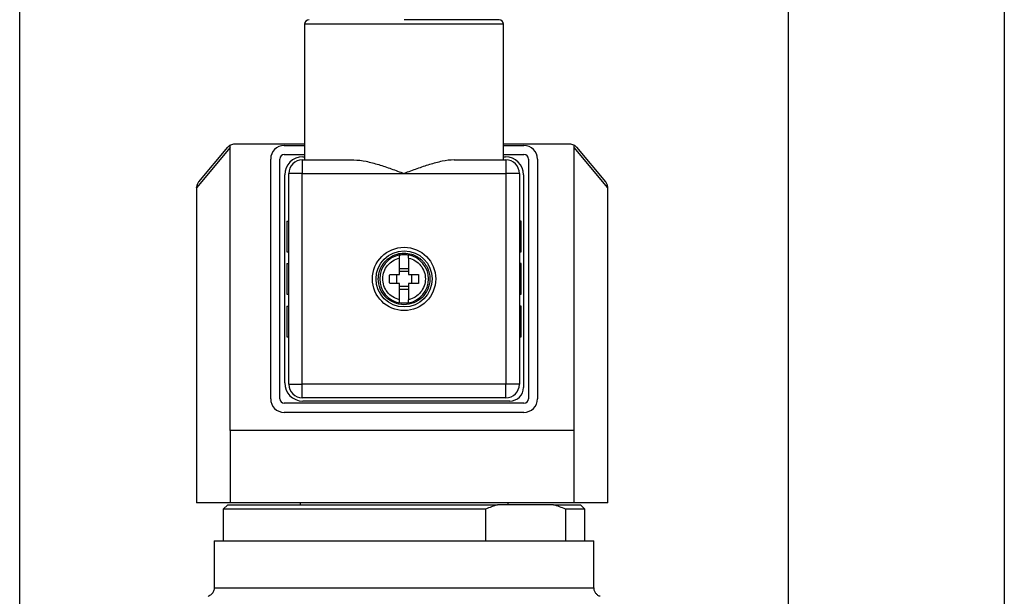
# Model space of a CAD drawing. Units: inches. Extents: x 0.2 to 10.8, y 0.2 to 8.3.
# Drawn here: x 8.7 to 10.8, y 4.9 to 6.2 of the extents above; entities that cross this region are included whole.
import ezdxf

# ---------------------------------------------------------------- set-up
doc = ezdxf.new("R2010")
doc.units = ezdxf.units.IN
doc.header["$MEASUREMENT"] = 0
doc.layers.add('SKETCH', color=7, linetype='Continuous')
doc.layers.add('TITLE_BLOCK', color=7, linetype='Continuous')
doc.styles.add('SLDTEXTSTYLE0', font='TXT', dxfattribs={"width": 0.75})
doc.dimstyles.new('SLDDIMSTYLE0', dxfattribs={"dimtxt": 0.125, "dimasz": 0.11811, "dimexe": 0, "dimexo": 0.0625, "dimgap": 0.03125, "dimtad": 0, "dimtih": 1, "dimtoh": 1, "dimlfac": 2, "dimrnd": 1e-09, "dimzin": 12, "dimdsep": 46, "dimtxsty": 'SLDTEXTSTYLE0', "dimsah": 1, "dimcen": 0.09, "dimadec": 0, "dimazin": 3, "dimtfac": 1, "dimtofl": 0, "dimtmove": 0, "dimatfit": 3, "dimfxl": 0, "dimfrac": 2, "dimtolj": 1, "dimtzin": 12, "dimarcsym": 0})

# ---------------------------------------------------------------- blocks, each defined once
blk = doc.blocks.new('_D')
at = {"layer": 'SKETCH'}
for p, q in [((8.6601, 4.7643), (8.6601, 7.0479)), ((10.3334, 4.7643), (10.3334, 7.0479)), ((9.5225, 7.029), (9.4845, 7.029)), ((9.4845, 7.029), (9.4845, 6.8306)), ((9.8458, 7.029), (9.8839, 7.029)), ((9.8839, 7.029), (9.8839, 6.8306)), ((8.6601, 6.9298), (9.0462, 6.9298)), ((10.3334, 6.9298), (9.9473, 6.9298)), ((9.4845, 6.8306), (9.5225, 6.8306)), ((9.8839, 6.8306), (9.8458, 6.8306))]:
    blk.add_line(p, q, dxfattribs=at)
for points in [[(8.6601, 6.9298), (8.7783, 6.9101), (8.7783, 6.9495)], [(10.3334, 6.9298), (10.2153, 6.9495), (10.2153, 6.9101)]]:
    blk.add_solid(points, dxfattribs=at)
at = {"layer": 'SKETCH', "char_height": 0.125, "attachment_point": 1, "style": 'SLDTEXTSTYLE0'}
for s, insert in [('3.35"', (9.0715, 6.9917)), ('85.0', (9.5225, 6.9917))]:
    blk.add_mtext(s, dxfattribs=dict(at, insert=insert))

msp = doc.modelspace()

# ---------------------------------------------------------------- linework, layer by layer
at = {"color": 7, "linetype": 'Continuous', "lineweight": 25}
for p, q in [((9.2802, 6.168), (9.2802, 5.8727)), ((9.7133, 5.8727), (9.7133, 6.168)), ((9.1186, 5.8998), (9.0451, 5.8123)), ((9.1127, 5.9001), (9.0496, 5.825)), ((9.1186, 5.284), (9.1186, 5.9049)), ((9.2802, 5.9071), (9.1278, 5.9071)), ((9.2359, 5.9042), (9.2802, 5.9042)), ((9.8574, 5.9071), (9.7133, 5.9071)), ((9.7133, 5.9042), (9.7576, 5.9042)), ((9.8666, 5.284), (9.8666, 5.9049)), ((9.9401, 5.8123), (9.8666, 5.8998)), ((9.9356, 5.825), (9.8725, 5.9001)), ((9.2064, 5.353), (9.2064, 5.8747)), ((9.2261, 5.353), (9.2261, 5.8747)), ((9.2359, 5.8845), (9.2802, 5.8845)), ((9.2753, 5.8727), (9.2753, 5.8432)), ((9.2753, 5.8727), (9.3876, 5.8727)), ((9.2763, 5.8796), (9.2802, 5.8796)), ((9.6059, 5.8727), (9.7182, 5.8727)), ((9.7133, 5.8845), (9.7576, 5.8845)), ((9.7133, 5.8796), (9.7172, 5.8796)), ((9.7182, 5.8727), (9.7182, 5.8432)), ((9.7674, 5.8747), (9.7674, 5.353)), ((9.7871, 5.8747), (9.7871, 5.353)), ((9.2369, 5.3874), (9.2369, 5.8402)), ((9.2458, 5.3845), (9.2458, 5.8432)), ((9.2753, 5.8432), (9.2458, 5.8432)), ((9.2753, 5.3845), (9.2753, 5.8432)), ((9.2753, 5.8432), (9.4968, 5.8432)), ((9.4968, 5.8432), (9.7182, 5.8432)), ((9.7182, 5.8432), (9.7182, 5.3845)), ((9.7477, 5.8432), (9.7182, 5.8432)), ((9.7477, 5.8432), (9.7477, 5.3845)), ((9.7566, 5.8402), (9.7566, 5.3776)), ((9.0458, 5.8186), (9.0447, 5.8118)), ((9.0447, 5.8125), (9.0447, 5.1265)), ((9.0451, 5.8123), (9.0451, 5.1265)), ((9.9405, 5.8118), (9.9393, 5.8186)), ((9.9401, 5.1265), (9.9401, 5.8123)), ((9.9405, 5.1265), (9.9405, 5.8125)), ((9.2418, 5.7398), (9.2458, 5.7398)), ((9.2418, 5.7398), (9.2418, 5.6729)), ((9.7517, 5.7398), (9.7477, 5.7398)), ((9.7517, 5.6729), (9.7517, 5.7398)), ((9.2418, 5.6729), (9.2458, 5.6729)), ((9.4869, 5.666), (9.4869, 5.6661)), ((9.5066, 5.6661), (9.5066, 5.666)), ((9.7477, 5.6729), (9.7517, 5.6729)), ((9.2418, 5.6473), (9.2418, 5.5804)), ((9.2418, 5.6473), (9.2458, 5.6473)), ((9.4869, 5.6366), (9.5066, 5.6366)), ((9.7517, 5.6473), (9.7477, 5.6473)), ((9.7517, 5.5804), (9.7517, 5.6473)), ((9.48, 5.6237), (9.48, 5.604)), ((9.4869, 5.6306), (9.5066, 5.6306)), ((9.5135, 5.604), (9.5135, 5.6237)), ((9.5066, 5.5971), (9.4869, 5.5971)), ((9.2418, 5.5804), (9.2458, 5.5804)), ((9.5066, 5.591), (9.4869, 5.591)), ((9.7477, 5.5804), (9.7517, 5.5804)), ((9.2418, 5.5548), (9.2458, 5.5548)), ((9.2418, 5.5548), (9.2418, 5.4878)), ((9.4869, 5.5616), (9.4869, 5.5617)), ((9.5066, 5.5617), (9.5066, 5.5616)), ((9.7517, 5.5548), (9.7477, 5.5548)), ((9.7517, 5.4878), (9.7517, 5.5548)), ((9.2418, 5.4878), (9.2458, 5.4878)), ((9.7477, 5.4878), (9.7517, 5.4878)), ((9.2458, 5.3845), (9.2753, 5.3845)), ((9.7182, 5.3845), (9.2753, 5.3845)), ((9.2753, 5.355), (9.2753, 5.3845)), ((9.7477, 5.3845), (9.7182, 5.3845)), ((9.7182, 5.355), (9.7182, 5.3845)), ((9.7576, 5.3432), (9.2359, 5.3432)), ((9.7182, 5.355), (9.2753, 5.355)), ((9.7271, 5.3481), (9.2763, 5.3481)), ((9.7576, 5.3235), (9.2359, 5.3235)), ((9.8666, 5.284), (9.1186, 5.284)), ((9.1186, 5.284), (9.1186, 5.1265)), ((9.8666, 5.1265), (9.8666, 5.284)), ((9.0447, 5.1265), (9.0451, 5.1265)), ((9.1186, 5.1265), (9.0451, 5.1265)), ((9.1129, 5.1226), (9.1031, 5.1127)), ((9.1129, 5.1226), (9.7002, 5.1226)), ((9.8666, 5.1265), (9.1186, 5.1265)), ((9.2704, 5.1265), (9.2704, 5.1226)), ((9.8223, 5.1226), (9.7002, 5.1226)), ((9.7231, 5.1226), (9.7231, 5.1265)), ((9.8223, 5.1226), (9.8806, 5.1226)), ((9.9401, 5.1265), (9.8666, 5.1265)), ((9.8905, 5.1127), (9.8806, 5.1226)), ((9.9401, 5.1265), (9.9405, 5.1265)), ((9.1031, 5.1127), (9.1031, 5.0438)), ((9.6743, 5.1127), (9.1031, 5.1127)), ((9.6743, 5.1127), (9.6743, 5.0438)), ((9.8482, 5.1127), (9.8482, 5.0438)), ((9.8905, 5.1127), (9.8482, 5.1127)), ((9.8905, 5.0438), (9.8905, 5.1127)), ((9.0834, 5.0438), (9.0834, 4.9417)), ((9.0834, 5.0438), (9.4968, 5.0438)), ((9.4968, 5.0438), (9.9101, 5.0438)), ((9.9101, 4.9417), (9.9101, 5.0438))]:
    msp.add_line(p, q, dxfattribs=at)
at = {"color": 8, "linetype": 'Continuous', "lineweight": 25}
for p, q in [((9.7133, 6.168), (9.2802, 6.168)), ((9.0451, 5.8123), (9.0452, 5.8124))]:
    msp.add_line(p, q, dxfattribs=at)
at = {"color": 7, "linetype": 'Continuous', "lineweight": 25}
for radius in [0.0689, 0.061]:
    msp.add_circle((9.4968, 5.6138), radius, dxfattribs=at)
for centre, radius, start, end in [((9.2901, 6.168), 0.00984, 90, 180), ((9.7035, 6.168), 0.00984, 0, 90), ((9.1278, 5.8874), 0.0197, 117.7741, 139.9697), ((9.1278, 5.8874), 0.0197, 90, 117.7741), ((9.2359, 5.8747), 0.0295, 90, 180), ((9.7576, 5.8747), 0.0295, 0, 90), ((9.8574, 5.8874), 0.0197, 62.2259, 90), ((9.8574, 5.8874), 0.0197, 40.0303, 62.2259), ((9.2359, 5.8747), 0.00984, 90, 180), ((9.2763, 5.8402), 0.0394, 90, 180), ((9.2753, 5.8432), 0.0295, 90, 180), ((9.7172, 5.8402), 0.0394, 0, 90), ((9.7182, 5.8432), 0.0295, 0, 90), ((9.7576, 5.8747), 0.00984, 0, 90), ((9.4968, 5.6138), 0.0531, 100.6719, 259.3281), ((9.4968, 5.6138), 0.0531, 280.6719, 79.3281), ((9.2763, 5.3874), 0.0394, 180, 270), ((9.2753, 5.3845), 0.0295, 180, 270), ((9.7182, 5.3845), 0.0295, 270, 0), ((9.7271, 5.3776), 0.0295, 270, 0), ((9.2359, 5.353), 0.0295, 180, 270), ((9.2359, 5.353), 0.00984, 180, 270), ((9.7576, 5.353), 0.00984, 270, 0), ((9.7576, 5.353), 0.0295, 270, 0)]:
    msp.add_arc(centre, radius, start, end, dxfattribs=at)
for points, knots in [([(9.7035, 6.1778), (9.7034, 6.1778), (9.7034, 6.1778), (9.703, 6.1778), (9.7024, 6.1778), (9.7016, 6.1778), (9.7005, 6.1778), (9.699, 6.1778), (9.6964, 6.1778), (9.6908, 6.1778), (9.682, 6.1778), (9.6725, 6.1778), (9.6667, 6.1778), (9.6634, 6.1778), (9.6611, 6.1778), (9.6598, 6.1778), (9.6583, 6.1778), (9.6564, 6.1778), (9.6542, 6.1778), (9.6516, 6.1778), (9.6487, 6.1778), (9.6454, 6.1778), (9.6417, 6.1778), (9.6375, 6.1778), (9.6329, 6.1778), (9.6278, 6.1778), (9.6222, 6.1778), (9.6161, 6.1778), (9.6094, 6.1778), (9.6021, 6.1778), (9.5943, 6.1778), (9.5859, 6.1778), (9.5768, 6.1778), (9.5672, 6.1778), (9.5569, 6.1778), (9.546, 6.1778), (9.5345, 6.1778), (9.5224, 6.1778), (9.5098, 6.1778), (9.5011, 6.1778), (9.4968, 6.1778)], [0, 0, 0, 0, 0.021075, 0.042151, 0.063226, 0.084302, 0.105377, 0.131757, 0.158135, 0.209335, 0.311446, 0.359764, 0.384156, 0.407937, 0.412874, 0.419237, 0.427027, 0.436244, 0.446888, 0.45896, 0.472458, 0.487382, 0.503734, 0.521513, 0.540718, 0.561351, 0.58341, 0.606896, 0.631808, 0.658147, 0.685913, 0.715106, 0.745725, 0.777771, 0.811243, 0.846141, 0.882467, 0.920218, 0.959396, 1, 1, 1, 1]), ([(9.3876, 5.8727), (9.3963, 5.8727), (9.4051, 5.8715), (9.4231, 5.8678), (9.4323, 5.8653), (9.4506, 5.8597), (9.4598, 5.8566), (9.4736, 5.8517), (9.4782, 5.85), (9.4874, 5.8466), (9.4921, 5.8449), (9.4968, 5.8432)], [0, 0, 0, 0, 0.25, 0.25, 0.5, 0.5, 0.75, 0.75, 0.875, 0.875, 1, 1, 1, 1]), ([(9.6059, 5.8727), (9.5973, 5.8727), (9.5884, 5.8715), (9.5705, 5.8678), (9.5612, 5.8653), (9.5429, 5.8597), (9.5338, 5.8566), (9.52, 5.8517), (9.5153, 5.85), (9.5061, 5.8466), (9.5014, 5.8449), (9.4968, 5.8432)], [0, 0, 0, 0, 0.25, 0.25, 0.5, 0.5, 0.75, 0.75, 0.875, 0.875, 1, 1, 1, 1]), ([(9.4407, 5.6148), (9.4407, 5.616), (9.4408, 5.6181), (9.4411, 5.6213), (9.4416, 5.6244), (9.4423, 5.6273), (9.443, 5.63), (9.4438, 5.6325), (9.4448, 5.6349), (9.4457, 5.6371), (9.4467, 5.6392), (9.4477, 5.6411), (9.4487, 5.6429), (9.4497, 5.6445), (9.4507, 5.6459), (9.4517, 5.6472), (9.4526, 5.6484), (9.4534, 5.6495), (9.4542, 5.6504), (9.4549, 5.6512), (9.4556, 5.6519), (9.4561, 5.6525), (9.4566, 5.653), (9.4586, 5.6551), (9.466, 5.6615), (9.4793, 5.6682), (9.4969, 5.6707), (9.5097, 5.6689), (9.519, 5.6655), (9.5248, 5.6625), (9.5303, 5.659), (9.5353, 5.6548), (9.5398, 5.65), (9.5437, 5.6448), (9.547, 5.6391), (9.5496, 5.6331), (9.5515, 5.6268), (9.5526, 5.6204), (9.5528, 5.616), (9.5529, 5.6138)], [0, 0, 0, 0, 0.01913, 0.037502, 0.055116, 0.071973, 0.088071, 0.103412, 0.117994, 0.131819, 0.144886, 0.157194, 0.168745, 0.179537, 0.189572, 0.198848, 0.207367, 0.215127, 0.222129, 0.228373, 0.233858, 0.238586, 0.242555, 0.245766, 0.287714, 0.409999, 0.494135, 0.589462, 0.626782, 0.664103, 0.701425, 0.738747, 0.77607, 0.813393, 0.850715, 0.888037, 0.925359, 0.96268, 1, 1, 1, 1]), ([(9.4504, 5.6147), (9.4505, 5.6199), (9.4515, 5.6251), (9.4551, 5.6347), (9.4577, 5.6393), (9.4642, 5.6473), (9.4682, 5.6507), (9.477, 5.6561), (9.4819, 5.658), (9.4869, 5.6591)], [0, 0, 0, 0, 0.25, 0.25, 0.5, 0.5, 0.75, 0.75, 1, 1, 1, 1]), ([(9.4869, 5.6591), (9.4869, 5.6596), (9.4869, 5.6605), (9.4869, 5.6617), (9.4869, 5.6628), (9.4869, 5.6638), (9.4869, 5.6646), (9.4869, 5.6653), (9.4869, 5.6658), (9.4869, 5.6659), (9.4869, 5.666)], [0, 0, 0, 0, 0.123725, 0.247755, 0.372106, 0.496803, 0.621886, 0.747405, 0.873421, 1, 1, 1, 1]), ([(9.4869, 5.6237), (9.4869, 5.6252), (9.4869, 5.6283), (9.4869, 5.6328), (9.4869, 5.6373), (9.4869, 5.6433), (9.4869, 5.6506), (9.4869, 5.6563), (9.4869, 5.6591)], [0, 0, 0, 0, 0.125014, 0.250028, 0.375042, 0.500056, 0.750028, 1, 1, 1, 1]), ([(9.5066, 5.6591), (9.5066, 5.6596), (9.5066, 5.6605), (9.5066, 5.6617), (9.5066, 5.6629), (9.5066, 5.6641), (9.5066, 5.6654), (9.5066, 5.6658), (9.5066, 5.666)], [0, 0, 0, 0, 0.127678, 0.252962, 0.377864, 0.504414, 0.749568, 1, 1, 1, 1]), ([(9.5066, 5.6591), (9.5066, 5.6577), (9.5066, 5.6549), (9.5066, 5.6506), (9.5066, 5.6462), (9.5066, 5.6403), (9.5066, 5.6328), (9.5066, 5.6267), (9.5066, 5.6237)], [0, 0, 0, 0, 0.1250139, 0.2500278, 0.3750418, 0.5000557, 0.7500279, 1, 1, 1, 1]), ([(9.5066, 5.6591), (9.5117, 5.658), (9.5167, 5.656), (9.5256, 5.6505), (9.5296, 5.647), (9.5361, 5.6388), (9.5387, 5.6342), (9.5422, 5.6243), (9.5431, 5.6191), (9.5431, 5.6086), (9.5422, 5.6033), (9.5387, 5.5935), (9.5361, 5.5888), (9.5296, 5.5807), (9.5256, 5.5772), (9.5167, 5.5716), (9.5117, 5.5697), (9.5066, 5.5685)], [0, 0, 0, 0, 0.125, 0.125, 0.25, 0.25, 0.375, 0.375, 0.5, 0.5, 0.625, 0.625, 0.75, 0.75, 0.875, 0.875, 1, 1, 1, 1]), ([(9.4869, 5.5685), (9.4817, 5.5697), (9.4767, 5.5717), (9.4677, 5.5773), (9.4637, 5.5809), (9.4571, 5.5893), (9.4545, 5.594), (9.4511, 5.6041), (9.4503, 5.6094), (9.4504, 5.6147)], [0, 0, 0, 0, 0.25, 0.25, 0.5, 0.5, 0.75, 0.75, 1, 1, 1, 1]), ([(9.4655, 5.604), (9.4654, 5.6053), (9.4653, 5.6079), (9.4653, 5.6119), (9.4653, 5.6158), (9.4653, 5.6197), (9.4654, 5.6224), (9.4655, 5.6237)], [0, 0, 0, 0, 0.200116, 0.400058, 0.599942, 0.799884, 1, 1, 1, 1]), ([(9.4655, 5.6237), (9.4669, 5.6237), (9.4696, 5.6237), (9.4738, 5.6237), (9.4781, 5.6237), (9.4825, 5.6237), (9.4854, 5.6237), (9.4869, 5.6237)], [0, 0, 0, 0, 0.195005, 0.392505, 0.592503, 0.795, 1, 1, 1, 1]), ([(9.5066, 5.6237), (9.5081, 5.6237), (9.511, 5.6237), (9.5154, 5.6237), (9.5197, 5.6237), (9.5239, 5.6237), (9.5267, 5.6237), (9.528, 5.6237)], [0, 0, 0, 0, 0.205, 0.407497, 0.607495, 0.804995, 1, 1, 1, 1]), ([(9.528, 5.6237), (9.5281, 5.6224), (9.5282, 5.6197), (9.5283, 5.6158), (9.5283, 5.6119), (9.5282, 5.6079), (9.5281, 5.6053), (9.528, 5.604)], [0, 0, 0, 0, 0.200116, 0.400058, 0.599942, 0.799884, 1, 1, 1, 1]), ([(9.5529, 5.6128), (9.5527, 5.6055), (9.5511, 5.5982), (9.5453, 5.5848), (9.5411, 5.5787), (9.5307, 5.5685), (9.5244, 5.5645), (9.5109, 5.559), (9.5036, 5.5577), (9.489, 5.5578), (9.4817, 5.5593), (9.4682, 5.565), (9.4621, 5.5692), (9.4518, 5.5795), (9.4477, 5.5857), (9.4421, 5.5992), (9.4407, 5.6065), (9.4407, 5.6138)], [0, 0, 0, 0, 0.125, 0.125, 0.25, 0.25, 0.375, 0.375, 0.5, 0.5, 0.625, 0.625, 0.75, 0.75, 0.875, 0.875, 1, 1, 1, 1]), ([(9.4869, 5.604), (9.4854, 5.604), (9.4825, 5.604), (9.4781, 5.604), (9.4738, 5.604), (9.4696, 5.604), (9.4669, 5.604), (9.4655, 5.604)], [0, 0, 0, 0, 0.205, 0.407497, 0.607495, 0.804995, 1, 1, 1, 1]), ([(9.4869, 5.5685), (9.4869, 5.5699), (9.4869, 5.5728), (9.4869, 5.5771), (9.4869, 5.5814), (9.4869, 5.5873), (9.4869, 5.5948), (9.4869, 5.6009), (9.4869, 5.604)], [0, 0, 0, 0, 0.125014, 0.250028, 0.375042, 0.500056, 0.750028, 1, 1, 1, 1]), ([(9.5066, 5.604), (9.5066, 5.6025), (9.5066, 5.5994), (9.5066, 5.5949), (9.5066, 5.5903), (9.5066, 5.5844), (9.5066, 5.577), (9.5066, 5.5714), (9.5066, 5.5685)], [0, 0, 0, 0, 0.125014, 0.250028, 0.375042, 0.500056, 0.750028, 1, 1, 1, 1]), ([(9.528, 5.604), (9.5267, 5.604), (9.5239, 5.604), (9.5197, 5.604), (9.5154, 5.604), (9.511, 5.604), (9.5081, 5.604), (9.5066, 5.604)], [0, 0, 0, 0, 0.195005, 0.392505, 0.592503, 0.795, 1, 1, 1, 1]), ([(9.4869, 5.5617), (9.4869, 5.5617), (9.4869, 5.5619), (9.4869, 5.5624), (9.4869, 5.563), (9.4869, 5.5639), (9.4869, 5.5648), (9.4869, 5.566), (9.4869, 5.5672), (9.4869, 5.5681), (9.4869, 5.5685)], [0, 0, 0, 0, 0.126579, 0.252595, 0.378114, 0.503197, 0.627894, 0.752245, 0.876275, 1, 1, 1, 1]), ([(9.5066, 5.5617), (9.5066, 5.5617), (9.5066, 5.5619), (9.5066, 5.5624), (9.5066, 5.563), (9.5066, 5.5641), (9.5066, 5.5658), (9.5066, 5.5676), (9.5066, 5.5685)], [0, 0, 0, 0, 0.124928, 0.247953, 0.3711, 0.496387, 0.744506, 1, 1, 1, 1]), ([(9.0832, 4.9416), (9.0833, 4.9409), (9.0835, 4.938), (9.0819, 4.9334), (9.0789, 4.9288), (9.0755, 4.9257), (9.0725, 4.9239), (9.0706, 4.9233), (9.07, 4.9231)], [0, 0, 0, 0, 0.091054, 0.35777, 0.575283, 0.760965, 0.918617, 1, 1, 1, 1]), ([(9.9234, 4.9232), (9.9227, 4.9234), (9.9201, 4.9241), (9.9161, 4.9271), (9.9122, 4.932), (9.9101, 4.9372), (9.9103, 4.9405), (9.9103, 4.9417)], [0, 0, 0, 0, 0.08788, 0.327864, 0.593783, 0.857918, 1, 1, 1, 1])]:
    msp.add_open_spline(points, degree=3, knots=knots, dxfattribs=at)
for points in [[(9.0496, 5.825), (9.0467, 5.8215), (9.045, 5.8169), (9.0451, 5.8123)], [(9.9401, 5.8123), (9.9401, 5.8169), (9.9385, 5.8215), (9.9356, 5.825)], [(9.4869, 5.6661), (9.4902, 5.6667), (9.4935, 5.667), (9.4968, 5.667)], [(9.4968, 5.667), (9.5001, 5.667), (9.5034, 5.6667), (9.5066, 5.6661)], [(9.4407, 5.6138), (9.4407, 5.6142), (9.4407, 5.6145), (9.4407, 5.6148)], [(9.5529, 5.6138), (9.5529, 5.6135), (9.5529, 5.6132), (9.5529, 5.6128)], [(9.4968, 5.5607), (9.4935, 5.5607), (9.4902, 5.561), (9.4869, 5.5616)], [(9.5066, 5.5616), (9.5034, 5.561), (9.5001, 5.5607), (9.4968, 5.5607)], [(9.7002, 5.1226), (9.6914, 5.1198), (9.6828, 5.1165), (9.6743, 5.1127)], [(9.8482, 5.1127), (9.8396, 5.1165), (9.831, 5.1198), (9.8223, 5.1226)]]:
    msp.add_open_spline(points, degree=3, dxfattribs=at)
at = {"color": 8, "linetype": 'Continuous', "lineweight": 25}
for points, knots in [([(9.0837, 4.9417), (9.0837, 4.9417), (9.0834, 4.9417), (9.0861, 4.9417), (9.0917, 4.9417), (9.1003, 4.9417), (9.1117, 4.9417), (9.1258, 4.9417), (9.1426, 4.9417), (9.162, 4.9417), (9.1836, 4.9417), (9.2074, 4.9417), (9.2335, 4.9417), (9.2615, 4.9417), (9.2909, 4.9417), (9.3217, 4.9417), (9.3541, 4.9417), (9.3939, 4.9417), (9.4415, 4.9417), (9.4782, 4.9417), (9.4968, 4.9417)], [0, 0, 0, 0, 0.022386, 0.075413, 0.12998, 0.184548, 0.237574, 0.290601, 0.345168, 0.399736, 0.452762, 0.505789, 0.560356, 0.614923, 0.66795, 0.720977, 0.775544, 0.830111, 0.9143, 1, 1, 1, 1]), ([(9.4968, 4.9417), (9.516, 4.9417), (9.5547, 4.9417), (9.604, 4.9417), (9.6443, 4.9417), (9.6762, 4.9417), (9.7072, 4.9417), (9.7366, 4.9417), (9.764, 4.9417), (9.7896, 4.9417), (9.8133, 4.9417), (9.8347, 4.9417), (9.8535, 4.9417), (9.8699, 4.9417), (9.8837, 4.9417), (9.8947, 4.9417), (9.9029, 4.9417), (9.908, 4.9417), (9.9103, 4.9417), (9.9099, 4.9417), (9.9098, 4.9417)], [0, 0, 0, 0, 0.088659, 0.179098, 0.232028, 0.284958, 0.339426, 0.393894, 0.446825, 0.499755, 0.554223, 0.608691, 0.661621, 0.714551, 0.769019, 0.823487, 0.876418, 0.929348, 0.983816, 1, 1, 1, 1])]:
    msp.add_open_spline(points, degree=3, knots=knots, dxfattribs=at)
at = {"layer": 'TITLE_BLOCK'}
msp.add_line((10.8031, 8.3031), (10.8031, 0.1969), dxfattribs=at)

# ---------------------------------------------------------------- dimensions: what is measured, and where the dimension line sits
at = {"layer": 'SKETCH'}
dim = msp.add_linear_dim(base=(10.3334, 6.9298), p1=(8.6601, 4.7249), p2=(10.3334, 4.7249), dimstyle='SLDDIMSTYLE0', dxfattribs=at)
dim.commit()
dim.dimension.update_dxf_attribs({"geometry": '_D', "text_midpoint": (9.4968, 6.9298), "dimtype": 160})

doc.saveas('drawing.dxf')
